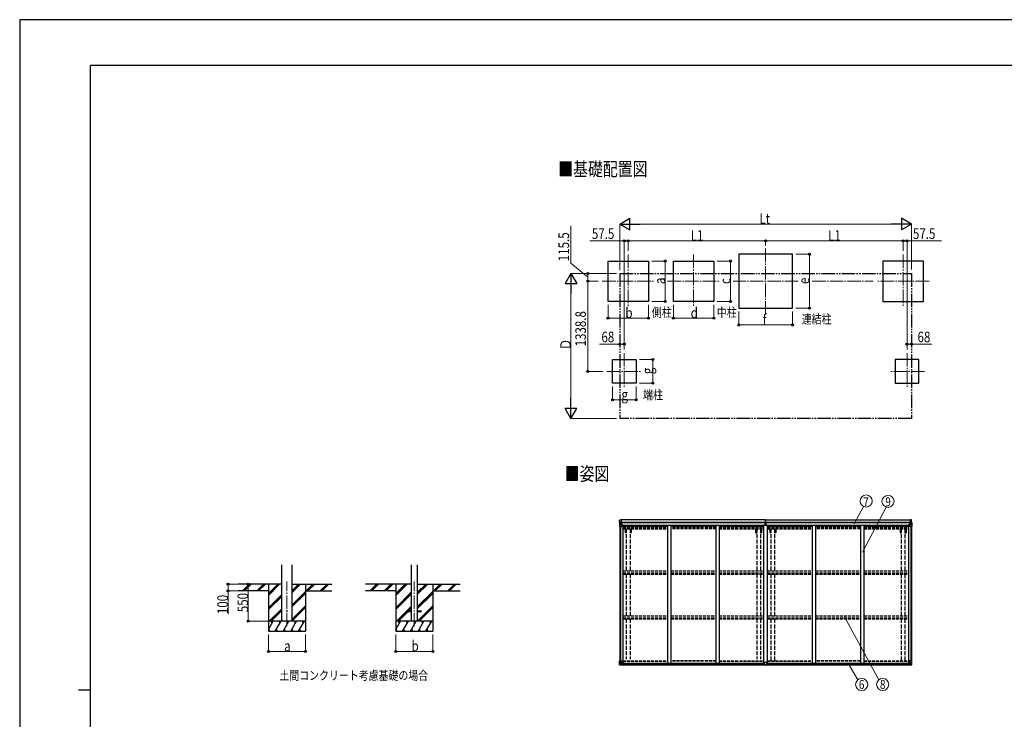
# Model space of a CAD drawing. Units: millimetres. Extents: x 0 to 29435, y 0 to 20790.
# Drawn here: x 0 to 14627, y 10395 to 20790 of the extents above; entities that cross this region are included whole.
import ezdxf
from ezdxf.enums import TextEntityAlignment as Align

# ---------------------------------------------------------------- set-up
doc = ezdxf.new("R2010")
doc.units = ezdxf.units.MM
for name, pattern in [('YCENTER_1', [13, 10, -1, 1, -1]), ('YDIVIDE_1', [15, 10, -1, 1, -1, 1, -1]), ('YHIDDEN_1', [4, 3, -1])]:
    doc.linetypes.add(name, pattern=pattern)
for name, color, linetype, lineweight in [('USER1', 3, 'Continuous', 13), ('YKK_12', 2, 'Continuous', 13), ('YKK_13', 4, 'Continuous', 30), ('YKK_A1', 4, 'Continuous', 30), ('YKK_D', 6, 'Continuous', 13), ('YKK_ZWAK', 7, 'Continuous', 30)]:
    doc.layers.add(name, color=color, linetype=linetype, lineweight=lineweight)
doc.styles.add('text-b', font='extslim2.shx', dxfattribs={"width": 0.8, "bigfont": 'extfont2.shx'})

msp = doc.modelspace()

# ---------------------------------------------------------------- linework, layer by layer
at = {"layer": 'YKK_12', "linetype": 'YCENTER_1', "ltscale": 20}
for p, q in [((9040, 17300), (9040, 16530)), ((10011, 17300), (10011, 16530)), ((11082, 17389), (11082, 16419)), ((13125, 17300), (13125, 16530)), ((8654, 16904), (9425, 16904)), ((9626, 16904), (10396, 16904)), ((11567, 16904), (10597, 16904)), ((13510, 16904), (12739, 16904)), ((8982, 15836), (8982, 15316)), ((13182, 15836), (13182, 15316)), ((8722, 15565), (9242, 15565)), ((13442, 15565), (12922, 15565)), ((3970, 11777), (3970, 12443)), ((5862, 11777), (5862, 12443))]:
    msp.add_line(p, q, dxfattribs=at)
at = {"layer": 'YKK_13', "linetype": 'Continuous'}
for p, q in [((8912, 13321), (8912, 13261)), ((8912, 13321), (8912, 13321)), ((8913, 13322), (8922, 13323)), ((8913, 13322), (8913, 13322)), ((8913, 13322), (8913, 13322)), ((8922, 13323), (8914, 13322)), ((8915, 13321), (8915, 13321)), ((8915, 13261), (8915, 13321)), ((8919, 13318), (8916, 13322)), ((8920, 13314), (8922, 13315)), ((8920, 13301), (8920, 13314)), ((8922, 13323), (8934, 13324)), ((8934, 13324), (8922, 13323)), ((8922, 13315), (8934, 13315)), ((8927, 13310), (8927, 13311)), ((8927, 13311), (8928, 13311)), ((8928, 13311), (8928, 13310)), ((8933, 13315), (8934, 13315)), ((8941, 13324), (8934, 13324)), ((8934, 13298), (8934, 13324)), ((8934, 13323), (8941, 13323)), ((8936, 13318), (8934, 13318)), ((8936, 13315), (8934, 13315)), ((8941, 13323), (8936, 13323)), ((8936, 13323), (8936, 13297)), ((8941, 13322), (8936, 13322)), ((8944, 13319), (8936, 13319)), ((8936, 13319), (8936, 13317)), ((8944, 13319), (8936, 13319)), ((8936, 13318), (8936, 13318)), ((8936, 13318), (8944, 13318)), ((8936, 13317), (8936, 13317)), ((8936, 13317), (8936, 13317)), ((8951, 13317), (8936, 13317)), ((8936, 13317), (8936, 13317)), ((8946, 13317), (8936, 13317)), ((8936, 13316), (8940, 13316)), ((8940, 13313), (8936, 13313)), ((8940, 13297), (8940, 13317)), ((8941, 13323), (8941, 13324)), ((8941, 13323), (8941, 13323)), ((8941, 13323), (8941, 13322)), ((8941, 13322), (8941, 13322)), ((8944, 13318), (8944, 13319)), ((8946, 13322), (8948, 13322)), ((8946, 13322), (8946, 13322)), ((8946, 13322), (8946, 13322)), ((8946, 13318), (8951, 13318)), ((8946, 13317), (8946, 13318)), ((8946, 13317), (8946, 13317)), ((8946, 13317), (8952, 13317)), ((8951, 13319), (8951, 13318)), ((8951, 13318), (8952, 13318)), ((8952, 13318), (8952, 13319)), ((8952, 13318), (8952, 13317)), ((8952, 13317), (8952, 13317)), ((13212, 13318), (13212, 13319)), ((13213, 13318), (13212, 13318)), ((13212, 13318), (13212, 13317)), ((13218, 13317), (13212, 13317)), ((13212, 13317), (13212, 13317)), ((13213, 13319), (13213, 13318)), ((13218, 13318), (13213, 13318)), ((13213, 13317), (13228, 13317)), ((13218, 13322), (13217, 13322)), ((13218, 13322), (13219, 13322)), ((13218, 13317), (13218, 13318)), ((13218, 13317), (13228, 13317)), ((13218, 13317), (13218, 13317)), ((13219, 13322), (13219, 13322)), ((13220, 13318), (13220, 13319)), ((13220, 13319), (13228, 13319)), ((13220, 13319), (13228, 13319)), ((13228, 13318), (13220, 13318)), ((13224, 13324), (13230, 13324)), ((13224, 13323), (13224, 13324)), ((13230, 13323), (13224, 13323)), ((13224, 13323), (13224, 13323)), ((13224, 13323), (13229, 13323)), ((13224, 13323), (13224, 13322)), ((13224, 13322), (13229, 13322)), ((13224, 13322), (13224, 13322)), ((13225, 13297), (13225, 13317)), ((13228, 13316), (13225, 13316)), ((13225, 13313), (13229, 13313)), ((13228, 13319), (13228, 13317)), ((13228, 13318), (13229, 13318)), ((13228, 13317), (13228, 13317)), ((13228, 13317), (13228, 13317)), ((13228, 13317), (13228, 13317)), ((13229, 13323), (13229, 13297)), ((13229, 13318), (13230, 13318)), ((13229, 13315), (13230, 13315)), ((13230, 13298), (13230, 13324)), ((13242, 13323), (13230, 13324)), ((13230, 13324), (13242, 13323)), ((13231, 13315), (13230, 13315)), ((13242, 13315), (13230, 13315)), ((13238, 13311), (13237, 13311)), ((13237, 13311), (13237, 13310)), ((13238, 13310), (13238, 13311)), ((13251, 13322), (13242, 13323)), ((13242, 13323), (13250, 13322)), ((13244, 13314), (13242, 13315)), ((13244, 13301), (13244, 13314)), ((13245, 13318), (13248, 13322)), ((13249, 13321), (13249, 13321)), ((13249, 13261), (13249, 13321)), ((13251, 13322), (13251, 13322)), ((13251, 13322), (13251, 13322)), ((13252, 13321), (13252, 13261)), ((13252, 13321), (13252, 13321)), ((8912, 13261), (8915, 13261)), ((8915, 13288), (8920, 13300)), ((8915, 13288), (8922, 13287)), ((8915, 13261), (8945, 13261)), ((8922, 13301), (8920, 13301)), ((8922, 13301), (8934, 13301)), ((8922, 13301), (8922, 13301)), ((8922, 13287), (8946, 13287)), ((8925, 13308), (8925, 13309)), ((8925, 13309), (8926, 13309)), ((8926, 13308), (8925, 13308)), ((8927, 13306), (8927, 13307)), ((8928, 13306), (8927, 13306)), ((8928, 13309), (8929, 13309)), ((8929, 13308), (8928, 13308)), ((8928, 13307), (8928, 13306)), ((8929, 13309), (8929, 13308)), ((8936, 13301), (8934, 13301)), ((8945, 13295), (8935, 13297)), ((8935, 13297), (8945, 13296)), ((8935, 13297), (8935, 13297)), ((8940, 13305), (8936, 13305)), ((8945, 13296), (8950, 13296)), ((8945, 13296), (8945, 13295)), ((8946, 13262), (8946, 13295)), ((8950, 13294), (8946, 13294)), ((8951, 13284), (8946, 13284)), ((8950, 13296), (8950, 13294)), ((8951, 13296), (8950, 13296)), ((8950, 13294), (8951, 13294)), ((8951, 13279), (8951, 13296)), ((13198, 13280), (13218, 13280)), ((13214, 13296), (13215, 13296)), ((13214, 13279), (13214, 13296)), ((13215, 13294), (13214, 13294)), ((13214, 13284), (13218, 13284)), ((13215, 13296), (13215, 13294)), ((13219, 13296), (13215, 13296)), ((13215, 13294), (13218, 13294)), ((13218, 13262), (13218, 13295)), ((13242, 13287), (13218, 13287)), ((13219, 13295), (13229, 13297)), ((13229, 13297), (13219, 13296)), ((13219, 13296), (13219, 13295)), ((13249, 13261), (13219, 13261)), ((13225, 13305), (13229, 13305)), ((13229, 13301), (13230, 13301)), ((13229, 13297), (13229, 13297)), ((13242, 13301), (13230, 13301)), ((13236, 13309), (13235, 13309)), ((13235, 13309), (13235, 13308)), ((13235, 13308), (13236, 13308)), ((13237, 13307), (13237, 13306)), ((13237, 13306), (13238, 13306)), ((13239, 13309), (13238, 13309)), ((13238, 13308), (13239, 13308)), ((13238, 13306), (13238, 13307)), ((13239, 13308), (13239, 13309)), ((13242, 13301), (13242, 13301)), ((13242, 13301), (13244, 13301)), ((13249, 13288), (13242, 13287)), ((13249, 13288), (13244, 13300)), ((13252, 13261), (13249, 13261)), ((8912, 11265), (8945, 11265)), ((8912, 11204), (8912, 11265)), ((8915, 11265), (8915, 11204)), ((8946, 11264), (8946, 11231)), ((13218, 11264), (13218, 11231)), ((13252, 11265), (13219, 11265)), ((13249, 11265), (13249, 11204)), ((13252, 11204), (13252, 11265)), ((8913, 11203), (8922, 11203)), ((8913, 11203), (8913, 11203)), ((8922, 11203), (8914, 11203)), ((8915, 11238), (8922, 11238)), ((8915, 11238), (8920, 11226)), ((8915, 11204), (8915, 11204)), ((8919, 11208), (8916, 11204)), ((8920, 11225), (8920, 11211)), ((8922, 11225), (8920, 11225)), ((8920, 11211), (8922, 11211)), ((8922, 11238), (8946, 11238)), ((8922, 11225), (8922, 11225)), ((8934, 11225), (8922, 11225)), ((8922, 11211), (8934, 11211)), ((8922, 11203), (8941, 11201)), ((8934, 11202), (8922, 11203)), ((8925, 11216), (8925, 11217)), ((8925, 11217), (8926, 11217)), ((8926, 11216), (8925, 11216)), ((8927, 11219), (8928, 11219)), ((8927, 11218), (8927, 11219)), ((8927, 11214), (8927, 11215)), ((8928, 11214), (8927, 11214)), ((8928, 11219), (8928, 11218)), ((8928, 11217), (8929, 11217)), ((8929, 11216), (8928, 11216)), ((8928, 11215), (8928, 11214)), ((8929, 11217), (8929, 11216)), ((8934, 11229), (8941, 11229)), ((8934, 11229), (8934, 11202)), ((8945, 11230), (8935, 11229)), ((8935, 11229), (8935, 11229)), ((8938, 11229), (8945, 11230)), ((8941, 11229), (8950, 11229)), ((8951, 11207), (8941, 11207)), ((8950, 11207), (8941, 11207)), ((8941, 11201), (8941, 11207)), ((8945, 11230), (8945, 11230)), ((8951, 11228), (8951, 11207)), ((8951, 11207), (8951, 11207)), ((13214, 11228), (13214, 11207)), ((13214, 11207), (13214, 11207)), ((13214, 11207), (13224, 11207)), ((13224, 11229), (13215, 11229)), ((13215, 11207), (13224, 11207)), ((13242, 11238), (13218, 11238)), ((13219, 11230), (13229, 11229)), ((13227, 11229), (13219, 11230)), ((13219, 11230), (13219, 11230)), ((13230, 11229), (13224, 11229)), ((13224, 11201), (13224, 11207)), ((13242, 11203), (13224, 11201)), ((13229, 11229), (13229, 11229)), ((13230, 11229), (13230, 11202)), ((13230, 11225), (13242, 11225)), ((13242, 11211), (13230, 11211)), ((13230, 11202), (13242, 11203)), ((13236, 11217), (13235, 11217)), ((13235, 11217), (13235, 11216)), ((13235, 11216), (13236, 11216)), ((13238, 11219), (13237, 11219)), ((13237, 11219), (13237, 11218)), ((13237, 11215), (13237, 11214)), ((13237, 11214), (13238, 11214)), ((13238, 11218), (13238, 11219)), ((13239, 11217), (13238, 11217)), ((13238, 11216), (13239, 11216)), ((13238, 11214), (13238, 11215)), ((13239, 11216), (13239, 11217)), ((13249, 11238), (13242, 11238)), ((13242, 11225), (13242, 11225)), ((13242, 11225), (13244, 11225)), ((13244, 11211), (13242, 11211)), ((13251, 11203), (13242, 11203)), ((13242, 11203), (13250, 11203)), ((13249, 11238), (13244, 11226)), ((13244, 11225), (13244, 11211)), ((13245, 11208), (13248, 11204)), ((13249, 11204), (13249, 11204)), ((13251, 11203), (13251, 11203))]:
    msp.add_line(p, q, dxfattribs=at)
at = {"layer": 'YKK_13'}
for p, q in [((8913, 13322), (8913, 13353)), ((8919, 13359), (8934, 13360)), ((8934, 13360), (8934, 13324)), ((11076, 13325), (11080, 13325)), ((11076, 13322), (11076, 13325)), ((11076, 13321), (11076, 13322)), ((11081, 13322), (11076, 13322)), ((11077, 13320), (11081, 13320)), ((11077, 13318), (11077, 13320)), ((11077, 13318), (11081, 13318)), ((11077, 13314), (11077, 13318)), ((11077, 13314), (11081, 13314)), ((11077, 13306), (11077, 13314)), ((11080, 13325), (11082, 13325)), ((11081, 13320), (11081, 13322)), ((11082, 13322), (11081, 13322)), ((11081, 13320), (11081, 13309)), ((11082, 13325), (11089, 13325)), ((11082, 13325), (11082, 13322)), ((11089, 13322), (11082, 13322)), ((11084, 13320), (11088, 13320)), ((11084, 13320), (11084, 13309)), ((11084, 13318), (11088, 13318)), ((11084, 13314), (11088, 13314)), ((11088, 13318), (11088, 13320)), ((11088, 13314), (11088, 13318)), ((11088, 13306), (11088, 13314)), ((11089, 13325), (11089, 13322)), ((11089, 13321), (11089, 13322)), ((13246, 13359), (13230, 13360)), ((13230, 13360), (13230, 13324)), ((13251, 13322), (13251, 13353)), ((11074, 13294), (11081, 13294)), ((11081, 13294), (11074, 13294)), ((11074, 13294), (11074, 13294)), ((11074, 13293), (11074, 13294)), ((11074, 13293), (11081, 13293)), ((11074, 13292), (11074, 13293)), ((11081, 13292), (11074, 13292)), ((11074, 13281), (11074, 13292)), ((11077, 13306), (11081, 13306)), ((11077, 13294), (11077, 13306)), ((11081, 13309), (11084, 13309)), ((11081, 13302), (11081, 13309)), ((11081, 13302), (11084, 13302)), ((11081, 13292), (11081, 13302)), ((11081, 13292), (11084, 13292)), ((11081, 13285), (11081, 13292)), ((11081, 13285), (11084, 13285)), ((11081, 13285), (11081, 13281)), ((11084, 13302), (11084, 13309)), ((11084, 13306), (11088, 13306)), ((11084, 13292), (11084, 13302)), ((11091, 13294), (11084, 13294)), ((11084, 13294), (11091, 13294)), ((11084, 13293), (11091, 13293)), ((11084, 13285), (11084, 13292)), ((11091, 13292), (11084, 13292)), ((11084, 13285), (11084, 13281)), ((11088, 13294), (11088, 13306)), ((11091, 13293), (11091, 13294)), ((11091, 13294), (11091, 13294)), ((11091, 13293), (11091, 13292)), ((11091, 13281), (11091, 13292)), ((11066, 11207), (11066, 11239)), ((11066, 11207), (11066, 11207)), ((11098, 11240), (11067, 11240)), ((11076, 11206), (11067, 11206)), ((11076, 11201), (11076, 11206)), ((11082, 11201), (11076, 11201)), ((11082, 11201), (11089, 11201)), ((11089, 11201), (11089, 11206)), ((11089, 11206), (11098, 11206)), ((11099, 11207), (11099, 11239)), ((11099, 11207), (11099, 11207))]:
    msp.add_line(p, q, dxfattribs=at)
at = {"layer": 'YKK_13', "ltscale": 20}
for p, q in [((5762, 12008), (5762, 11999)), ((5762, 12008), (5817, 12008)), ((5762, 11999), (5817, 11999)), ((5907, 12008), (5962, 12008)), ((5907, 11999), (5962, 11999)), ((5962, 12008), (5962, 11999))]:
    msp.add_line(p, q, dxfattribs=at)
at = {"layer": 'YKK_13', "linetype": 'Continuous'}
for centre in [(8927, 13309), (13237, 13309), (8927, 11217), (13237, 11217)]:
    msp.add_circle(centre, 5.3, dxfattribs=at)
at = {"layer": 'YKK_13', "ltscale": 20}
msp.add_circle((3970, 12004), 5, dxfattribs=at)
at = {"layer": 'YKK_13', "linetype": 'Continuous'}
for centre, radius, start, end in [((8913, 13321), 0.999, 93.4424, 179.9508), ((8913, 13321), 1, 93.5002, 180.0008), ((8913, 13321), 0.999, 93.4424, 179.9508), ((8914, 13335), 12.7, 269.2447, 275.1031), ((8916, 13321), 1.28, 131.1783, 182.459), ((8936, 13319), 0.5, 180.0011, 270.0011), ((8936, 13319), 0.5, 179.998, 269.9969), ((8936, 13316), 0.513, 91.8803, 181.0471), ((8936, 13316), 0.5, 90.529, 180.0446), ((8951, 13324), 7.69, 268.97, 276.4343), ((13213, 13324), 7.69, 263.5657, 271.03), ((13228, 13319), 0.5, 269.9989, 359.9989), ((13228, 13319), 0.5, 270.0031, 0.002), ((13228, 13316), 0.513, 358.9529, 88.1197), ((13228, 13316), 0.5, 359.9554, 89.471), ((13248, 13321), 1.28, 357.541, 48.8217), ((13250, 13335), 12.7, 264.8969, 270.7553), ((13251, 13321), 0.999, 0.0492, 86.5576), ((13251, 13321), 1, 359.9992, 86.4998), ((13251, 13321), 0.999, 0.0492, 86.5576), ((8926, 13310), 0.96, 270, 0), ((8926, 13307), 0.96, 0, 90), ((8928, 13310), 0.96, 180, 270), ((8928, 13307), 0.96, 90, 180), ((8935, 13298), 0.937, 182.3221, 263.2677), ((8935, 13298), 0.937, 182.3221, 263.2677), ((8945, 13295), 0.937, 2.3221, 83.2677), ((8945, 13294), 0.937, 2.3221, 83.2677), ((8945, 13262), 1, 270, 0), ((13219, 13295), 0.937, 96.7323, 177.6779), ((13219, 13294), 0.937, 96.7323, 177.6779), ((13219, 13262), 1, 180, 270), ((13229, 13298), 0.937, 276.7323, 357.6779), ((13229, 13298), 0.937, 276.7323, 357.6779), ((13236, 13310), 0.96, 270, 0), ((13236, 13307), 0.96, 0, 90), ((13238, 13310), 0.96, 180, 270), ((13238, 13307), 0.96, 90, 180), ((8945, 11264), 1, 0, 90), ((13219, 11264), 1, 90, 180), ((8913, 11204), 0.999, 180.0492, 266.5576), ((8913, 11204), 1, 179.9992, 266.4998), ((8913, 11204), 0.999, 180.0492, 266.5576), ((8914, 11190), 12.7, 84.8969, 90.7553), ((8916, 11204), 1.28, 177.541, 228.8217), ((8926, 11218), 0.96, 270, 0), ((8926, 11215), 0.96, 0, 90), ((8928, 11218), 0.96, 180, 270), ((8928, 11215), 0.96, 90, 180), ((8935, 11228), 0.937, 96.7323, 129.066), ((8945, 11231), 0.937, 276.7323, 357.6779), ((8945, 11231), 0.937, 276.7323, 357.6779), ((13219, 11231), 0.937, 182.3221, 263.2677), ((13219, 11231), 0.937, 182.3221, 263.2677), ((13229, 11228), 0.937, 50.934, 83.2677), ((13236, 11218), 0.96, 270, 0), ((13236, 11215), 0.96, 0, 90), ((13238, 11218), 0.96, 180, 270), ((13238, 11215), 0.96, 90, 180), ((13248, 11204), 1.28, 311.1783, 2.459), ((13250, 11190), 12.7, 89.2447, 95.1031), ((13251, 11204), 0.999, 273.4424, 359.9508), ((13251, 11204), 1, 273.5002, 0.0008), ((13251, 11204), 0.999, 273.4424, 359.9508)]:
    msp.add_arc(centre, radius, start, end, dxfattribs=at)
at = {"layer": 'YKK_13'}
for centre, radius, start, end in [((8919, 13353), 5.5, 93, 180), ((11077, 13321), 1, 180, 270), ((11088, 13321), 1, 270, 0), ((13245, 13353), 5.5, 0, 87), ((11067, 11239), 1, 90, 180), ((11098, 11239), 1, 0, 90)]:
    msp.add_arc(centre, radius, start, end, dxfattribs=at)
at = {"layer": 'YKK_13', "linetype": 'Continuous', "extrusion": (0, 0, -1)}
for centre, major_axis, ratio, start_param, end_param in [((8915, 13323), (2, 0.12), 0.060933, 2.071256, 3.14534), ((9114, 13335), (201, 12), 0.060933, 3.14534, 3.145839), ((8915, 13319), (-0.02, 3), 0.466854, 0.125683, 0.759696), ((8917, 13314), (0.03, 5), 0.573921, 0.767272, 1.551125), ((8840, 13315), (81.7, 0), 0.061163, 6.282413, 6.283185), ((8916, 13290), (0.85, 2.32), 0.403757, 3.00878, 3.974439), ((8918, 13301), (0, 3), 0.468246, 1.577288, 2.012794), ((13215, 11228), (-1, -0.021), 0.906239, 0.018705, 1.589501), ((13215, 11207), (-1, 0.012), 0.707053, 4.703664, 6.124411), ((13324, 11211), (-81.7, 0), 0.061163, 6.282413, 6.283185), ((13246, 11225), (0, -3), 0.468246, 1.577288, 2.012794), ((13247, 11211), (-0.03, -5), 0.573921, 0.767272, 1.551125), ((13249, 11206), (0.02, -3), 0.466854, 0.125683, 0.759696), ((13248, 11236), (-0.85, -2.32), 0.403757, 3.00878, 3.974439), ((13249, 11203), (-2, -0.12), 0.060933, 2.071256, 3.14534), ((13050, 11191), (-201, -12), 0.060933, 3.14534, 3.145839)]:
    msp.add_ellipse(centre, major_axis=major_axis, ratio=ratio, start_param=start_param, end_param=end_param, dxfattribs=at)
at = {"layer": 'YKK_13'}
for centre, major_axis, ratio, start_param, end_param in [((11081, 13322), (0.18, -2.99), 0.008711, 3.141593, 4.711324), ((10909, 13312), (172, 11), 0.017422, 6.282119, 6.283185), ((11067, 11207), (1, -0.012), 0.707053, 3.204482, 4.721114)]:
    msp.add_ellipse(centre, major_axis=major_axis, ratio=ratio, start_param=start_param, end_param=end_param, dxfattribs=at)
at = {"layer": 'YKK_13', "linetype": 'Continuous'}
for centre, major_axis, ratio, start_param, end_param in [((13324, 13315), (-81.7, 0), 0.061163, 6.282413, 6.283185), ((13247, 13314), (-0.03, 5), 0.573921, 0.767272, 1.551125), ((13249, 13319), (0.02, 3), 0.466854, 0.125683, 0.759696), ((13249, 13323), (-2, 0.12), 0.060933, 2.071256, 3.14534), ((13050, 13335), (-201, 12), 0.060933, 3.14534, 3.145839), ((13246, 13301), (0, 3), 0.468246, 1.577288, 2.012794), ((13248, 13290), (-0.85, 2.32), 0.403757, 3.00878, 3.974439), ((8915, 11203), (2, -0.12), 0.060933, 2.071256, 3.14534), ((9114, 11191), (201, -12), 0.060933, 3.14534, 3.145839), ((8916, 11236), (0.85, -2.32), 0.403757, 3.00878, 3.974439), ((8915, 11206), (-0.02, -3), 0.466854, 0.125683, 0.759696), ((8917, 11211), (0.03, -5), 0.573921, 0.767272, 1.551125), ((8918, 11225), (0, -3), 0.468246, 1.577288, 2.012794), ((8840, 11211), (81.7, 0), 0.061163, 6.282413, 6.283185), ((8950, 11228), (1, -0.021), 0.906239, 0.018705, 1.589501), ((8950, 11207), (1, 0.012), 0.707053, 4.703664, 6.124411)]:
    msp.add_ellipse(centre, major_axis=major_axis, ratio=ratio, start_param=start_param, end_param=end_param, dxfattribs=at)
at = {"layer": 'YKK_13', "extrusion": (0, 0, -1)}
msp.add_ellipse((11098, 11207), major_axis=(-1, -0.012), ratio=0.707053, start_param=3.204482, end_param=4.721114, dxfattribs=at)
at = {"layer": 'YKK_A1'}
for p, q in [((11482, 17304), (10682, 17304)), ((10682, 17304), (10682, 16504)), ((11482, 16504), (11482, 17304)), ((8740, 16604), (8740, 17204)), ((8740, 17204), (9340, 17204)), ((9340, 17204), (9340, 16604)), ((9711, 16604), (9711, 17204)), ((9711, 17204), (10311, 17204)), ((10311, 17204), (10311, 16604)), ((13425, 17204), (12825, 17204)), ((12825, 17204), (12825, 16604)), ((13425, 16604), (13425, 17204)), ((9340, 16604), (8740, 16604)), ((10311, 16604), (9711, 16604)), ((12825, 16604), (13425, 16604)), ((10682, 16504), (11482, 16504)), ((8807, 15390), (8807, 15740)), ((8807, 15740), (9157, 15740)), ((9157, 15740), (9157, 15390)), ((13357, 15740), (13007, 15740)), ((13007, 15740), (13007, 15390)), ((13357, 15390), (13357, 15740)), ((9157, 15390), (8807, 15390)), ((13007, 15390), (13357, 15390)), ((11082, 13358), (8934, 13358)), ((8936, 13322), (11076, 13322)), ((8936, 13319), (11077, 13319)), ((11082, 13325), (11082, 13358)), ((11082, 13358), (13230, 13358)), ((11084, 13319), (11084, 13319)), ((11088, 13319), (13229, 13319)), ((11089, 13322), (13229, 13322)), ((8914, 13261), (8914, 11265)), ((8924, 13261), (8924, 11265)), ((8946, 13279), (8959, 13279)), ((8959, 13279), (8959, 11229)), ((8959, 13266), (9625, 13266)), ((8967, 13266), (8967, 13281)), ((8967, 13281), (11050, 13281)), ((10341, 13266), (9675, 13266)), ((10391, 13266), (11057, 13266)), ((11050, 13266), (11050, 13281)), ((11107, 13266), (11773, 13266)), ((11115, 13266), (11115, 13281)), ((11115, 13281), (13198, 13281)), ((12489, 13266), (11823, 13266)), ((12539, 13266), (13205, 13266)), ((13198, 13266), (13198, 13281)), ((13205, 13279), (13205, 11229)), ((13205, 13279), (13218, 13279)), ((13240, 13261), (13240, 11265)), ((13250, 13261), (13250, 11265)), ((3892, 12404), (3244, 12404)), ((3695, 12304), (3244, 12304)), ((3695, 12404), (3695, 11704)), ((4048, 12404), (4636, 12404)), ((4245, 12404), (4245, 11704)), ((4245, 12304), (4636, 12304)), ((5817, 12404), (5136, 12404)), ((5587, 12304), (5136, 12304)), ((5587, 12404), (5587, 11704)), ((5907, 12404), (6545, 12404)), ((6137, 12404), (6137, 11704)), ((6137, 12304), (6545, 12304)), ((8939, 11229), (11066, 11229)), ((8941, 11203), (11076, 11203)), ((8951, 11226), (11066, 11226)), ((8951, 11211), (11066, 11211)), ((11089, 11203), (13224, 11203)), ((11099, 11229), (13225, 11229)), ((11099, 11226), (13214, 11226)), ((11099, 11211), (13214, 11211))]:
    msp.add_line(p, q, dxfattribs=at)
at = {"layer": 'YKK_A1', "linetype": 'YDIVIDE_1', "ltscale": 20}
for p, q in [((8914, 17019), (13250, 17019)), ((8914, 17019), (8914, 14863)), ((13250, 17019), (13250, 14863)), ((13250, 14863), (8914, 14863))]:
    msp.add_line(p, q, dxfattribs=at)
at = {"layer": 'YKK_A1', "linetype": 'YHIDDEN_1', "ltscale": 15}
for p, q in [((8959, 13257), (9625, 13257)), ((8959, 13249), (9625, 13249)), ((8959, 13245), (9625, 13245)), ((8959, 13240), (9625, 13240)), ((8959, 13227), (9625, 13227)), ((10341, 13257), (9675, 13257)), ((10341, 13249), (9675, 13249)), ((10341, 13245), (9675, 13245)), ((10341, 13240), (9675, 13240)), ((10341, 13227), (9675, 13227)), ((10391, 13257), (11057, 13257)), ((10391, 13249), (11057, 13249)), ((10391, 13245), (11057, 13245)), ((10391, 13240), (11057, 13240)), ((10391, 13227), (11057, 13227)), ((11107, 13257), (11773, 13257)), ((11107, 13249), (11773, 13249)), ((11107, 13245), (11773, 13245)), ((11107, 13240), (11773, 13240)), ((11107, 13227), (11773, 13227)), ((12489, 13257), (11823, 13257)), ((12489, 13249), (11823, 13249)), ((12489, 13245), (11823, 13245)), ((12489, 13240), (11823, 13240)), ((12489, 13227), (11823, 13227)), ((12539, 13257), (13205, 13257)), ((12539, 13249), (13205, 13249)), ((12539, 13245), (13205, 13245)), ((12539, 13240), (13205, 13240)), ((12539, 13227), (13205, 13227)), ((8959, 12600), (9625, 12600)), ((9675, 12600), (10341, 12600)), ((10391, 12600), (11057, 12600)), ((11107, 12600), (11773, 12600)), ((11823, 12600), (12489, 12600)), ((12539, 12600), (13205, 12600)), ((8959, 12571), (9625, 12571)), ((8959, 12566), (9625, 12566)), ((8959, 12553), (9625, 12553)), ((9675, 12571), (10341, 12571)), ((9675, 12566), (10341, 12566)), ((9675, 12553), (10341, 12553)), ((10391, 12571), (11057, 12571)), ((10391, 12566), (11057, 12566)), ((10391, 12553), (11057, 12553)), ((11107, 12571), (11773, 12571)), ((11107, 12566), (11773, 12566)), ((11107, 12553), (11773, 12553)), ((11823, 12571), (12489, 12571)), ((11823, 12566), (12489, 12566)), ((11823, 12553), (12489, 12553)), ((12539, 12571), (13205, 12571)), ((12539, 12566), (13205, 12566)), ((12539, 12553), (13205, 12553)), ((8959, 11933), (9625, 11933)), ((8959, 11904), (9625, 11904)), ((8959, 11899), (9625, 11899)), ((8959, 11886), (9625, 11886)), ((9675, 11933), (10341, 11933)), ((9675, 11904), (10341, 11904)), ((9675, 11899), (10341, 11899)), ((9675, 11886), (10341, 11886)), ((10391, 11933), (11057, 11933)), ((10391, 11904), (11057, 11904)), ((10391, 11899), (11057, 11899)), ((10391, 11886), (11057, 11886)), ((11107, 11933), (11773, 11933)), ((11107, 11904), (11773, 11904)), ((11107, 11899), (11773, 11899)), ((11107, 11886), (11773, 11886)), ((11823, 11933), (12489, 11933)), ((11823, 11904), (12489, 11904)), ((11823, 11899), (12489, 11899)), ((11823, 11886), (12489, 11886)), ((12539, 11933), (13205, 11933)), ((12539, 11904), (13205, 11904)), ((12539, 11899), (13205, 11899)), ((12539, 11886), (13205, 11886)), ((8959, 11265), (9625, 11265)), ((10341, 11265), (9675, 11265)), ((10391, 11265), (11057, 11265)), ((11107, 11265), (11773, 11265)), ((12489, 11265), (11823, 11265)), ((12539, 11265), (13205, 11265)), ((8959, 11257), (9625, 11257)), ((10341, 11257), (9675, 11257)), ((10391, 11257), (11057, 11257)), ((11107, 11257), (11773, 11257)), ((12489, 11257), (11823, 11257)), ((12539, 11257), (13205, 11257))]:
    msp.add_line(p, q, dxfattribs=at)
at = {"layer": 'YKK_A1', "linetype": 'YHIDDEN_1', "ltscale": 20}
for p, q in [((8994, 13227), (8994, 13166)), ((9012, 13166), (8994, 13166)), ((9012, 13227), (9012, 12600)), ((9067, 13227), (9067, 12600)), ((9085, 13166), (9067, 13166)), ((9085, 13227), (9085, 13166)), ((10931, 13227), (10931, 13166)), ((10931, 13166), (10949, 13166)), ((10949, 13227), (10949, 12600)), ((11004, 13227), (11004, 12600)), ((11004, 13166), (11022, 13166)), ((11022, 13227), (11022, 13166)), ((11142, 13227), (11142, 13166)), ((11160, 13166), (11142, 13166)), ((11160, 13227), (11160, 12600)), ((11215, 13227), (11215, 12600)), ((11233, 13166), (11215, 13166)), ((11233, 13227), (11233, 13166)), ((13079, 13227), (13079, 13166)), ((13079, 13166), (13097, 13166)), ((13097, 13227), (13097, 12600)), ((13152, 13227), (13152, 12600)), ((13152, 13166), (13170, 13166)), ((13170, 13227), (13170, 13166)), ((9012, 12553), (9012, 11933)), ((9067, 12553), (9067, 11933)), ((10949, 12553), (10949, 11933)), ((11004, 12553), (11004, 11933)), ((11160, 12553), (11160, 11933)), ((11215, 12553), (11215, 11933)), ((13097, 12553), (13097, 11933)), ((13152, 12553), (13152, 11933)), ((9012, 11886), (9012, 11287)), ((9067, 11886), (9067, 11287)), ((10949, 11886), (10949, 11287)), ((11004, 11886), (11004, 11287)), ((11160, 11886), (11160, 11265)), ((11215, 11886), (11215, 11265)), ((13097, 11886), (13097, 11265)), ((13152, 11886), (13152, 11265))]:
    msp.add_line(p, q, dxfattribs=at)
at = {"layer": 'YKK_A1', "ltscale": 20}
for p, q in [((9625, 13281), (9625, 11229)), ((9675, 13281), (9675, 11229)), ((10341, 13281), (10341, 11229)), ((10391, 13281), (10391, 11229)), ((11773, 13281), (11773, 11229)), ((11823, 13281), (11823, 11229)), ((12489, 13281), (12489, 11229)), ((12539, 13281), (12539, 11229)), ((3892, 11854), (3892, 12689)), ((4048, 11854), (4048, 12689)), ((5817, 12689), (5817, 11854)), ((5907, 12689), (5907, 11854))]:
    msp.add_line(p, q, dxfattribs=at)
at = {"layer": 'YKK_A1', "ltscale": 25}
for p, q in [((11057, 11229), (11057, 13281)), ((11057, 13281), (11107, 13281)), ((11107, 11229), (11107, 13281))]:
    msp.add_line(p, q, dxfattribs=at)
at = {"layer": 'YKK_A1', "linetype": 'Continuous'}
for p, q in [((3311, 12305), (3410, 12404)), ((3324, 12304), (3424, 12404)), ((3338, 12304), (3438, 12404)), ((3523, 12305), (3622, 12404)), ((3536, 12304), (3636, 12404)), ((3550, 12304), (3650, 12404)), ((3695, 12237), (3862, 12404)), ((3695, 12251), (3848, 12404)), ((3695, 12265), (3834, 12404)), ((4048, 12281), (4170, 12404)), ((4048, 12295), (4156, 12404)), ((4048, 12309), (4142, 12404)), ((4048, 12097), (4245, 12295)), ((4254, 12304), (4354, 12404)), ((4268, 12304), (4368, 12404)), ((4283, 12304), (4383, 12404)), ((4466, 12304), (4566, 12404)), ((4481, 12304), (4581, 12404)), ((4495, 12304), (4595, 12404)), ((5202, 12305), (5301, 12404)), ((5215, 12304), (5315, 12404)), ((5229, 12304), (5329, 12404)), ((5415, 12305), (5513, 12404)), ((5427, 12304), (5527, 12404)), ((5442, 12304), (5542, 12404)), ((5587, 12237), (5754, 12404)), ((5587, 12251), (5739, 12404)), ((5587, 12265), (5725, 12404)), ((5907, 12249), (6062, 12404)), ((5907, 12263), (6048, 12404)), ((5907, 12277), (6034, 12404)), ((5907, 12065), (6137, 12295)), ((6146, 12304), (6246, 12404)), ((6160, 12304), (6260, 12404)), ((6174, 12304), (6274, 12404)), ((6358, 12304), (6458, 12404)), ((6372, 12304), (6472, 12404)), ((6386, 12304), (6486, 12404)), ((3695, 12053), (3892, 12250)), ((3695, 12039), (3892, 12236)), ((3695, 12025), (3892, 12222)), ((4048, 12083), (4245, 12280)), ((4048, 12069), (4245, 12266)), ((5587, 12053), (5817, 12283)), ((5587, 12039), (5817, 12269)), ((5587, 12025), (5817, 12254)), ((5907, 12051), (6137, 12280)), ((5907, 12036), (6137, 12266)), ((3708, 11854), (3892, 12038)), ((3722, 11854), (3892, 12024)), ((3736, 11854), (3892, 12010)), ((4048, 11885), (4245, 12082)), ((4048, 11871), (4245, 12068)), ((4048, 11857), (4245, 12054)), ((5600, 11854), (5817, 12071)), ((5614, 11854), (5762, 12002)), ((5628, 11854), (5773, 11999)), ((5768, 12008), (5817, 12056)), ((5782, 12008), (5817, 12042)), ((5908, 11854), (6137, 12082)), ((5922, 11854), (6137, 12068)), ((5936, 11854), (6137, 12054)), ((3695, 11728), (3768, 11854)), ((3796, 11704), (3883, 11854)), ((3912, 11704), (3999, 11854)), ((4027, 11704), (4114, 11854)), ((4143, 11704), (4229, 11854)), ((5587, 11728), (5659, 11854)), ((5688, 11704), (5775, 11854)), ((5804, 11704), (5890, 11854)), ((5919, 11704), (6006, 11854)), ((6034, 11704), (6121, 11854)), ((3695, 11704), (4245, 11704)), ((3696, 11730), (3711, 11704)), ((3811, 11730), (3826, 11704)), ((3927, 11730), (3942, 11704)), ((4042, 11730), (4057, 11704)), ((4158, 11730), (4173, 11704)), ((5587, 11704), (6137, 11704)), ((5588, 11730), (5603, 11704)), ((5703, 11730), (5718, 11704)), ((5819, 11730), (5834, 11704)), ((5934, 11730), (5949, 11704)), ((6049, 11730), (6064, 11704))]:
    msp.add_line(p, q, dxfattribs=at)
at = {"layer": 'YKK_A1', "linetype": 'Continuous', "ltscale": 0.5}
for p, q in [((4245, 11854), (3695, 11854)), ((3753, 11828), (3738, 11854)), ((3868, 11828), (3853, 11854)), ((3984, 11828), (3969, 11854)), ((4099, 11828), (4084, 11854)), ((4214, 11828), (4199, 11854)), ((6137, 11854), (5587, 11854)), ((5644, 11828), (5629, 11854)), ((5760, 11828), (5745, 11854)), ((5875, 11828), (5860, 11854)), ((5991, 11828), (5976, 11854)), ((6106, 11828), (6091, 11854))]:
    msp.add_line(p, q, dxfattribs=at)
at = {"layer": 'YKK_D'}
for p, q in [((8190, 17173), (8190, 17725)), ((8914, 17069), (8914, 17755)), ((9089, 17754), (13075, 17754)), ((13250, 17079), (13250, 17755)), ((8982, 17504), (8472, 17504)), ((8982, 15891), (8982, 17505)), ((9040, 17504), (8982, 17504)), ((9040, 17358), (9040, 17505)), ((9040, 17358), (9040, 17505)), ((11082, 17504), (9040, 17504)), ((11082, 17437), (11082, 17505)), ((11082, 17437), (11082, 17505)), ((11082, 17504), (13125, 17504)), ((13125, 17359), (13125, 17505)), ((13125, 17358), (13125, 17505)), ((13125, 17504), (13182, 17504)), ((13182, 15891), (13182, 17505)), ((13182, 17504), (13692, 17504)), ((11532, 17304), (11733, 17304)), ((11732, 16504), (11732, 17304)), ((8440, 16962), (8190, 17173)), ((9390, 17204), (9591, 17204)), ((9590, 16604), (9590, 17204)), ((10361, 17204), (10562, 17204)), ((10561, 16604), (10561, 17204)), ((8864, 17019), (8189, 17019)), ((8864, 17019), (8439, 17019)), ((8440, 16904), (8440, 17019)), ((8190, 15038), (8190, 16844)), ((8590, 16904), (8439, 16904)), ((8593, 16904), (8439, 16904)), ((8440, 16904), (8440, 15565)), ((8740, 16554), (8740, 16353)), ((9340, 16555), (9340, 16353)), ((9390, 16604), (9591, 16604)), ((9711, 16554), (9711, 16353)), ((10311, 16555), (10311, 16353)), ((10361, 16604), (10562, 16604)), ((10682, 16454), (10682, 16253)), ((11482, 16455), (11482, 16253)), ((11532, 16504), (11733, 16504)), ((8740, 16354), (9340, 16354)), ((9711, 16354), (10311, 16354)), ((10682, 16254), (11482, 16254)), ((8914, 15969), (8614, 15969)), ((8982, 15969), (8914, 15969)), ((13182, 15969), (13250, 15969)), ((13250, 15969), (13550, 15969)), ((9207, 15740), (9408, 15740)), ((9407, 15390), (9407, 15740)), ((8665, 15565), (8439, 15565)), ((9207, 15390), (9408, 15390)), ((8807, 15340), (8807, 15139)), ((9157, 15341), (9157, 15139)), ((8807, 15140), (9157, 15140)), ((8864, 14863), (8189, 14863)), ((12398, 13300), (12536, 13557)), ((12522, 12879), (12871, 13549)), ((3310, 12404), (3094, 12404)), ((3310, 12304), (3094, 12304)), ((3095, 12404), (3095, 12304)), ((3095, 12304), (3095, 11957)), ((3469, 12404), (3394, 12404)), ((3395, 12404), (3395, 11854)), ((3694, 11854), (3394, 11854)), ((12249, 11927), (12765, 10982)), ((3695, 11654), (3695, 11403)), ((4245, 11654), (4245, 11403)), ((5587, 11654), (5587, 11403)), ((6137, 11654), (6137, 11403)), ((3695, 11404), (4245, 11404)), ((5587, 11404), (6137, 11404)), ((12305, 11236), (12451, 10982))]:
    msp.add_line(p, q, dxfattribs=at)
at = {"layer": 'YKK_D', "lineweight": -2}
for p, q in [((8914, 17754), (9066, 17841)), ((8914, 17754), (9066, 17666)), ((8914, 17754), (9217, 17754)), ((9066, 17666), (9066, 17841)), ((13250, 17754), (12947, 17754)), ((13250, 17754), (13098, 17841)), ((13098, 17841), (13098, 17666)), ((13250, 17754), (13098, 17666)), ((8190, 17019), (8102, 16868)), ((8190, 17019), (8277, 16868)), ((8190, 17019), (8190, 16716)), ((8102, 16868), (8277, 16868)), ((8190, 14863), (8190, 15167)), ((8190, 14863), (8102, 15015)), ((8277, 15015), (8102, 15015)), ((8190, 14863), (8277, 15015))]:
    msp.add_line(p, q, dxfattribs=at)
at = {"layer": 'YKK_D', "linetype": 'YCENTER_1', "ltscale": 20}
msp.add_line((11775, 16904), (12680, 16904), dxfattribs=at)
at = {"layer": 'YKK_D', "linetype": 'ByBlock', "lineweight": -2}
for centre in [(8982, 17504), (9040, 17504), (9040, 17504), (11082, 17504), (11082, 17504), (13125, 17504), (13125, 17504), (13182, 17504), (11732, 17304), (9590, 17204), (10561, 17204), (8440, 17019), (8440, 16904), (8440, 16904), (9590, 16604), (10561, 16604), (11732, 16504), (8740, 16354), (9340, 16354), (9711, 16354), (10311, 16354), (10682, 16254), (11482, 16254), (8914, 15969), (8982, 15969), (13182, 15969), (13250, 15969), (9407, 15740), (8440, 15565), (9407, 15390), (8807, 15140), (9157, 15140), (3095, 12404), (3095, 12304), (3395, 12404), (3395, 11854), (3695, 11404), (4245, 11404), (5587, 11404), (6137, 11404)]:
    msp.add_circle(centre, 14.9, dxfattribs=at)
at = {"layer": 'YKK_D'}
for centre in [(12575, 13638), (12900, 13634), (12508, 10912), (12821, 10912)]:
    msp.add_circle(centre, 90, dxfattribs=at)
at = {"layer": 'YKK_ZWAK'}
for p, q in [((29435, 20790), (0, 20790)), ((0, 20790), (0, 0)), ((28350, 20108), (1050, 20108)), ((1050, 1558), (1050, 20108)), ((875, 10832), (1050, 10832))]:
    msp.add_line(p, q, dxfattribs=at)

# ---------------------------------------------------------------- texts
at = {"layer": 'USER1', "style": 'text-b', "width": 0.8}
for s, height, p in [('■基礎配置図', 202.5, (8001, 18469)), ('側柱', 135, (9392, 16374)), ('中柱', 135, (10357, 16374)), ('連結柱', 135, (11619, 16273)), ('端柱', 135, (9260, 15149)), ('■姿図', 202.5, (8097, 13942)), ('土間コンクリート考慮基礎の場合', 135, (3858, 10980))]:
    msp.add_text(s, height=height, dxfattribs=at).set_placement(p)
at = {"layer": 'YKK_D', "style": 'text-b', "width": 0.8}
for s, height, p in [('Lt', 157.5, (10990, 17755)), ('57.5', 157.5, (8500, 17532)), ('L1', 157.5, (9968, 17505)), ('L1', 157.5, (12011, 17505)), ('57.5', 157.5, (13270, 17532)), ('b', 158, (8998, 16355)), ('d', 158, (9969, 16355)), ('f', 158, (11040, 16255)), ('68', 157.5, (8642, 15997)), ('68', 157.5, (13338, 15997)), ('g', 158, (8940, 15141)), ('b', 158, (5820, 11405)), ('a', 158, (3928, 11405))]:
    msp.add_text(s, height=height, dxfattribs=at).set_placement(p)
for s, height, p in [('115.5', 157.5, (8162, 17201)), ('a', 158, (9589, 16862)), ('c', 158, (10560, 16862)), ('e', 158, (11731, 16862)), ('1338.8', 157.5, (8412, 15936)), ('Ｄ', 158, (8189, 15878)), ('g', 158, (9406, 15523)), ('100', 157.5, (3094, 11958)), ('550', 157.5, (3394, 11986))]:
    msp.add_text(s, height=height, rotation=90, dxfattribs=at).set_placement(p)
for s, p in [('7', (12573, 13627)), ('9', (12901, 13627)), ('6', (12508, 10912)), ('8', (12821, 10912))]:
    msp.add_text(s, height=135, dxfattribs=at).set_placement(p, align=Align.MIDDLE_CENTER)

doc.saveas('drawing.dxf')
